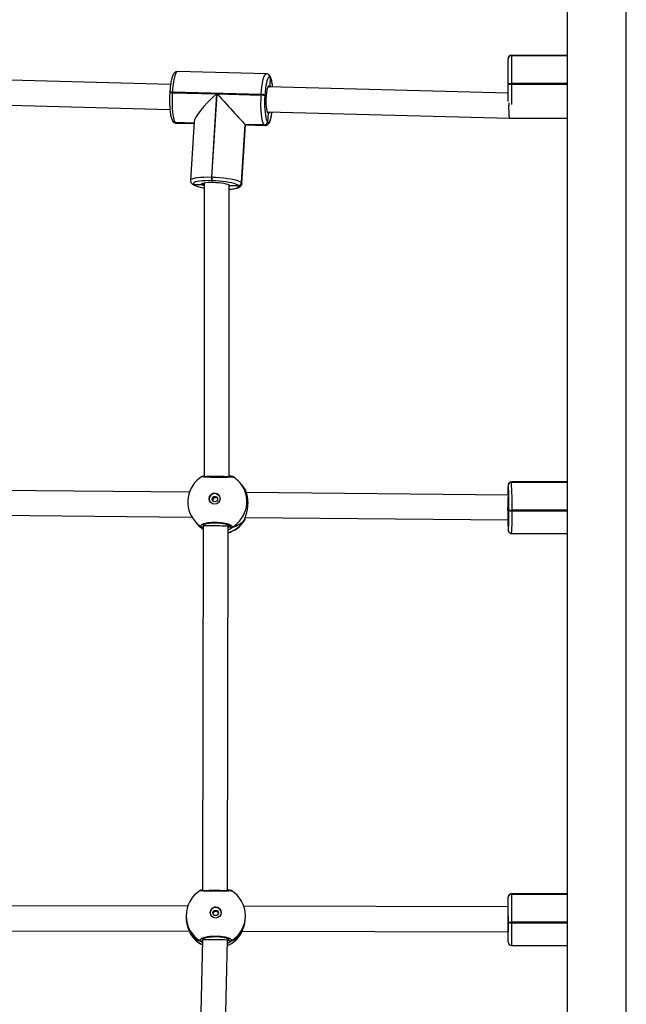
# Model space of a CAD drawing. Units: millimetres. Extents: x -4534 to 4839, y -3372 to 6142.
# Drawn here: x -72 to 317, y 3059 to 3690 of the extents above; entities that cross this region are included whole.
import ezdxf

# ---------------------------------------------------------------- set-up
doc = ezdxf.new("R2010")
doc.units = ezdxf.units.MM
doc.layers.add('Toestel 2D', color=7, linetype='Continuous', lineweight=20)

# ---------------------------------------------------------------- blocks, each defined once
blk = doc.blocks.new('wd1461')
at = {"color": 7, "linetype": 'Continuous', "lineweight": 25}
for p, q in [((-267.682, 165.622), (-267.682, 27.422)), ((-263.882, 27.422), (-263.882, 165.622)), ((-271.452, 151.84), (-271.452, 151.842)), ((-271.452, 151.838), (-271.452, 151.84)), ((-271.452, 150.259), (-271.452, 151.838)), ((-267.682, 152.051), (-271.252, 152.051)), ((-271.252, 152.041), (-271.252, 152.039)), ((-267.682, 152.039), (-271.252, 152.039)), ((-271.252, 152.039), (-271.252, 152.037)), ((-271.252, 152.037), (-271.252, 150.237)), ((-286.965, 150.863), (-292.663, 151.011)), ((-293.105, 150.185), (-312.265, 150.682)), ((-286.768, 150.766), (-286.775, 150.773)), ((-286.725, 150.632), (-286.751, 150.106)), ((-286.718, 150.625), (-286.725, 150.632)), ((-271.452, 150.219), (-271.452, 150.259)), ((-271.252, 150.237), (-271.252, 150.197)), ((-293.157, 149.666), (-293.16, 149.627)), ((-292.993, 149.692), (-292.995, 149.653)), ((-292.995, 149.653), (-290.166, 149.579)), ((-287.294, 149.544), (-292.993, 149.692)), ((-271.452, 149.623), (-286.848, 150.023)), ((-271.452, 149.096), (-271.452, 150.219)), ((-312.307, 149.083), (-293.151, 148.586)), ((-290.166, 149.579), (-290.49, 144.25)), ((-290.451, 144.249), (-290.126, 149.578)), ((-290.126, 149.578), (-287.297, 149.505)), ((-287.297, 149.505), (-287.294, 149.544)), ((-287.063, 149.501), (-287.065, 149.462)), ((-286.858, 148.339), (-286.895, 147.782)), ((-286.89, 148.423), (-271.363, 148.02)), ((-286.882, 148.408), (-286.882, 148.408)), ((-292.94, 147.803), (-292.936, 147.799)), ((-292.936, 147.799), (-292.933, 147.796)), ((-292.805, 147.743), (-292.802, 147.739)), ((-291.606, 147.708), (-292.802, 147.739)), ((-292.802, 147.739), (-292.798, 147.735)), ((-292.743, 147.706), (-291.608, 147.676)), ((-291.601, 147.797), (-291.829, 144.039)), ((-286.898, 147.786), (-286.895, 147.782)), ((-286.895, 147.782), (-286.891, 147.779)), ((-271.362, 148.02), (-267.682, 148.02)), ((-288.335, 147.627), (-288.562, 143.897)), ((-288.331, 147.623), (-288.558, 143.894)), ((-288.555, 143.89), (-288.328, 147.619)), ((-288.529, 143.832), (-288.3, 147.59)), ((-287.107, 147.595), (-288.335, 147.627)), ((-288.331, 147.623), (-288.335, 147.627)), ((-287.103, 147.591), (-288.331, 147.623)), ((-288.328, 147.619), (-288.331, 147.623)), ((-288.328, 147.619), (-287.1, 147.587)), ((-288.3, 147.59), (-287.044, 147.558)), ((-287.103, 147.591), (-287.107, 147.595)), ((-287.1, 147.587), (-287.103, 147.591)), ((-290.49, 144.25), (-290.451, 144.249)), ((-290.427, 144.015), (-290.467, 144.016)), ((-291.754, 143.84), (-291.75, 143.837)), ((-291.75, 143.837), (-291.747, 143.833)), ((-291.619, 143.78), (-291.616, 143.776)), ((-291.616, 143.776), (-291.612, 143.773)), ((-291.616, 143.776), (-291.095, 143.763)), ((-290.95, 143.693), (-290.996, 143.709)), ((-290.95, 143.881), (-290.953, 125.026)), ((-289.353, 125.01), (-289.35, 143.653)), ((-289.327, 143.717), (-288.766, 143.702)), ((-288.766, 143.702), (-288.77, 143.706)), ((-288.763, 143.699), (-288.766, 143.702)), ((-288.562, 143.897), (-288.558, 143.894)), ((-288.558, 143.894), (-288.555, 143.89)), ((-291.003, 125.064), (-291.004, 125.064)), ((-290.996, 125.062), (-290.953, 125.072)), ((-290.953, 125.026), (-290.954, 124.991)), ((-288.579, 124.561), (-288.674, 124.67)), ((-288.532, 124.507), (-288.579, 124.561)), ((-271.449, 124.489), (-271.45, 124.491)), ((-271.449, 124.489), (-271.449, 123.962)), ((-271.449, 124.487), (-271.449, 124.489)), ((-267.682, 124.712), (-271.255, 124.701)), ((-271.25, 124.691), (-271.249, 124.688)), ((-267.682, 124.699), (-271.249, 124.688)), ((-271.249, 124.688), (-271.249, 124.686)), ((-291.898, 124.051), (-313.845, 124.25)), ((-288.313, 124.194), (-288.321, 124.212)), ((-288.317, 124.204), (-288.321, 124.212)), ((-288.313, 124.194), (-288.316, 124.201)), ((-271.449, 123.865), (-288.248, 124.018)), ((-271.44, 123.865), (-271.449, 123.865)), ((-313.915, 122.651), (-291.738, 122.45)), ((-271.409, 122.869), (-271.409, 122.908)), ((-271.203, 122.887), (-271.203, 122.847)), ((-291.536, 122.171), (-291.441, 122.062)), ((-291.441, 122.062), (-291.394, 122.007)), ((-291.017, 121.877), (-291.05, 98.489)), ((-291.016, 121.932), (-291.017, 121.877)), ((-289.45, 98.485), (-289.417, 121.86)), ((-289.417, 121.86), (-289.415, 121.96)), ((-289.314, 121.899), (-289.315, 121.88)), ((-288.344, 122.312), (-288.344, 122.314)), ((-288.317, 122.418), (-271.456, 122.265)), ((-271.456, 122.265), (-271.435, 122.265)), ((-271.449, 122.173), (-271.449, 121.607)), ((-271.45, 121.609), (-271.449, 121.607)), ((-271.449, 121.607), (-271.449, 121.604)), ((-271.444, 121.56), (-271.443, 121.558)), ((-271.443, 121.558), (-271.443, 121.555)), ((-271.244, 121.396), (-267.682, 121.407)), ((-291.143, 98.526), (-291.143, 98.526)), ((-289.284, 98.522), (-289.273, 98.522)), ((-289.272, 98.522), (-289.273, 98.522)), ((-289.272, 98.522), (-289.27, 98.522)), ((-289.222, 98.503), (-289.221, 98.502)), ((-271.452, 98.083), (-271.452, 98.085)), ((-271.452, 98.081), (-271.452, 98.083)), ((-271.452, 96.502), (-271.452, 98.081)), ((-267.682, 98.294), (-271.252, 98.294)), ((-271.252, 98.284), (-271.252, 98.282)), ((-267.682, 98.282), (-271.252, 98.282)), ((-271.252, 98.282), (-271.252, 98.28)), ((-271.252, 98.28), (-271.252, 96.481)), ((-292.009, 97.505), (-314.253, 97.554)), ((-271.452, 97.46), (-288.411, 97.497)), ((-292.111, 96.884), (-292.111, 96.799)), ((-288.311, 96.811), (-288.311, 96.895)), ((-314.36, 95.954), (-291.907, 95.905)), ((-271.452, 96.463), (-271.452, 96.502)), ((-271.452, 95.19), (-271.452, 96.463)), ((-271.252, 96.481), (-271.252, 96.441)), ((-291.843, 95.759), (-291.835, 95.749)), ((-291.059, 95.349), (-291.627, 71.06)), ((-291.059, 95.4), (-291.059, 95.349)), ((-290.027, 71.027), (-289.459, 95.328)), ((-289.459, 95.328), (-289.459, 95.449)), ((-289.388, 95.355), (-289.388, 95.414)), ((-288.598, 95.727), (-288.582, 95.752)), ((-288.518, 95.897), (-271.453, 95.86)), ((-271.453, 95.86), (-271.452, 95.86)), ((-271.252, 94.99), (-267.682, 94.99))]:
    blk.add_line(p, q, dxfattribs=at)
at = {"color": 8, "linetype": 'Continuous', "lineweight": 25}
for p, q in [((-271.252, 152.051), (-271.252, 152.041)), ((-267.682, 152.041), (-271.252, 152.041)), ((-271.252, 152.037), (-267.682, 152.037)), ((-267.682, 150.237), (-271.252, 150.237)), ((-271.252, 150.197), (-267.682, 150.197)), ((-271.252, 150.197), (-271.252, 148.899)), ((-286.858, 148.339), (-286.883, 148.38)), ((-291.606, 147.712), (-292.805, 147.743)), ((-292.798, 147.735), (-291.606, 147.704)), ((-290.991, 143.858), (-290.95, 143.831)), ((-289.368, 143.749), (-289.327, 143.717)), ((-271.447, 124.48), (-271.449, 124.487)), ((-271.255, 124.701), (-271.25, 124.691)), ((-267.682, 124.702), (-271.25, 124.691)), ((-271.249, 124.686), (-267.682, 124.697)), ((-288.321, 124.212), (-288.324, 124.21)), ((-267.682, 122.898), (-271.203, 122.887)), ((-271.203, 122.847), (-267.682, 122.858)), ((-288.359, 122.273), (-288.355, 122.287)), ((-271.445, 122.167), (-271.449, 122.173)), ((-271.252, 98.294), (-271.252, 98.284)), ((-267.682, 98.284), (-271.252, 98.284)), ((-271.252, 98.28), (-267.682, 98.28)), ((-267.682, 96.481), (-271.252, 96.481)), ((-271.252, 96.441), (-267.682, 96.441)), ((-271.252, 96.441), (-271.252, 94.99)), ((-291.835, 95.749), (-291.828, 95.74)), ((-291.054, 95.413), (-291.041, 95.359)), ((-289.46, 95.293), (-289.388, 95.355)), ((-289.388, 95.355), (-289.365, 95.407))]:
    blk.add_line(p, q, dxfattribs=at)
at = {"color": 8, "linetype": 'Continuous', "lineweight": 25, "flags": 128}
for points in [[(-292.663, 151.011), (-292.702, 150.999), (-292.749, 150.948), (-292.796, 150.858), (-292.84, 150.732), (-292.881, 150.573), (-292.917, 150.384), (-292.949, 150.171), (-292.974, 149.938), (-292.993, 149.692)], [(-287.294, 149.544), (-287.276, 149.79), (-287.25, 150.023), (-287.219, 150.236), (-287.182, 150.425), (-287.141, 150.584), (-287.097, 150.71), (-287.051, 150.8), (-287.003, 150.851), (-286.964, 150.863)], [(-292.995, 149.653), (-293.033, 149.653), (-293.068, 149.652), (-293.099, 149.649), (-293.124, 149.645), (-293.143, 149.64), (-293.155, 149.634), (-293.16, 149.627), (-293.16, 149.627)], [(-292.993, 149.692), (-293.031, 149.692), (-293.065, 149.691), (-293.096, 149.688), (-293.122, 149.684), (-293.141, 149.679), (-293.153, 149.673), (-293.157, 149.666), (-293.157, 149.666)], [(-286.84, 150.064), (-286.82, 150.097), (-286.785, 150.121), (-286.751, 150.106)], [(-286.751, 150.106), (-286.719, 150.052), (-286.707, 150.019)], [(-286.891, 147.779), (-286.851, 147.753), (-286.809, 147.763), (-286.767, 147.808), (-286.727, 147.887), (-286.688, 147.997), (-286.652, 148.137), (-286.62, 148.303), (-286.602, 148.416)], [(-286.748, 148.42), (-286.754, 148.406), (-286.788, 148.344), (-286.823, 148.322), (-286.858, 148.339)], [(-292.798, 147.735), (-292.752, 147.706), (-292.743, 147.706)], [(-287.045, 147.558), (-287.053, 147.559), (-287.1, 147.587)], [(-291.829, 144.039), (-291.814, 144.075), (-291.76, 144.118), (-291.667, 144.156), (-291.538, 144.189), (-291.376, 144.215), (-291.186, 144.235), (-290.971, 144.248), (-290.737, 144.253), (-290.49, 144.25)], [(-291.095, 143.763), (-291.113, 143.796), (-291.095, 143.828), (-291.058, 143.85)], [(-290.996, 143.709), (-291.04, 143.727), (-291.095, 143.763)], [(-289.327, 143.717), (-289.317, 143.683), (-289.346, 143.651), (-289.35, 143.648)], [(-289.35, 143.473), (-289.305, 143.476), (-289.138, 143.494), (-288.996, 143.517), (-288.883, 143.546), (-288.802, 143.579), (-288.754, 143.616), (-288.741, 143.657), (-288.763, 143.699)], [(-288.555, 143.89), (-288.529, 143.842), (-288.529, 143.832)], [(-288.321, 124.212), (-288.465, 124.427), (-288.532, 124.507)], [(-271.45, 124.491), (-271.456, 124.498), (-271.462, 124.476)], [(-288.359, 122.273), (-288.348, 122.295), (-288.344, 122.312)], [(-271.457, 121.659), (-271.456, 121.651), (-271.45, 121.609)], [(-271.45, 121.609), (-271.446, 121.57), (-271.444, 121.562)], [(-271.449, 121.604), (-271.443, 121.597), (-271.44, 121.605)], [(-271.449, 121.604), (-271.445, 121.566), (-271.443, 121.555)]]:
    blk.add_lwpolyline(points, dxfattribs=at)
at = {"color": 7, "linetype": 'Continuous', "lineweight": 25, "flags": 128}
for points in [[(-286.725, 150.632), (-286.766, 150.658), (-286.807, 150.648), (-286.849, 150.603), (-286.89, 150.524), (-286.928, 150.414), (-286.964, 150.274), (-286.996, 150.108), (-287.024, 149.921), (-287.046, 149.717), (-287.063, 149.501)], [(-292.995, 149.653), (-293.007, 149.398), (-293.011, 149.143), (-293.008, 148.893), (-292.998, 148.653), (-292.98, 148.431), (-292.956, 148.231), (-292.925, 148.058), (-292.889, 147.917), (-292.849, 147.811), (-292.805, 147.743)], [(-286.883, 148.38), (-286.889, 148.394), (-286.917, 148.485), (-286.94, 148.608), (-286.957, 148.758), (-286.968, 148.928), (-286.971, 149.11), (-286.967, 149.298), (-286.956, 149.482), (-286.938, 149.655), (-286.914, 149.809), (-286.886, 149.937), (-286.854, 150.035), (-286.84, 150.064)], [(-287.107, 147.595), (-287.15, 147.663), (-287.191, 147.769), (-287.226, 147.91), (-287.257, 148.083), (-287.281, 148.283), (-287.299, 148.505), (-287.31, 148.745), (-287.313, 148.995), (-287.308, 149.251), (-287.297, 149.505)], [(-287.065, 149.462), (-287.075, 149.239), (-287.079, 149.015), (-287.076, 148.795), (-287.067, 148.585), (-287.051, 148.39), (-287.03, 148.214), (-287.003, 148.063), (-286.972, 147.939), (-286.937, 147.846), (-286.898, 147.786)], [(-290.467, 144.016), (-290.683, 144.018), (-290.888, 144.014), (-291.077, 144.003), (-291.244, 143.985), (-291.386, 143.962), (-291.499, 143.933), (-291.581, 143.9), (-291.628, 143.862), (-291.641, 143.822), (-291.619, 143.78)], [(-291.058, 143.85), (-291.043, 143.856), (-290.958, 143.88), (-290.843, 143.898), (-290.704, 143.91), (-290.545, 143.916), (-290.373, 143.915), (-290.195, 143.907), (-290.018, 143.893), (-289.848, 143.872), (-289.693, 143.847), (-289.559, 143.818), (-289.45, 143.785), (-289.372, 143.751), (-289.368, 143.749)], [(-290.451, 144.249), (-290.197, 144.239), (-289.942, 144.221), (-289.692, 144.196), (-289.454, 144.165), (-289.234, 144.129), (-289.036, 144.088), (-288.867, 144.043), (-288.729, 143.995), (-288.626, 143.946), (-288.562, 143.897)], [(-288.77, 143.706), (-288.827, 143.749), (-288.917, 143.792), (-289.038, 143.834), (-289.187, 143.873), (-289.36, 143.909), (-289.553, 143.941), (-289.762, 143.968), (-289.981, 143.99), (-290.204, 144.006), (-290.427, 144.015)], [(-271.463, 123.866), (-271.459, 123.918), (-271.455, 123.959)], [(-291.394, 122.007), (-291.202, 121.817), (-291.017, 121.677)], [(-271.453, 122.204), (-271.455, 122.217), (-271.458, 122.266)], [(-271.449, 121.607), (-271.446, 121.568), (-271.443, 121.558)], [(-271.443, 121.558), (-271.446, 121.568), (-271.449, 121.607)]]:
    blk.add_lwpolyline(points, dxfattribs=at)
at = {"color": 7, "linetype": 'Continuous', "lineweight": 25}
for centre, radius in [((-290.286, 123.625), 0.349), ((-290.263, 123.603), 0.174), ((-290.212, 97.093), 0.349), ((-290.212, 97.074), 0.175)]:
    blk.add_circle(centre, radius, dxfattribs=at)
for centre, radius, start, end in [((-271.252, 151.851), 0.2, 90, 180), ((-271.253, 151.842), 0.199, 89.82363, 179.83382), ((-271.253, 151.839), 0.199, 89.82018, 179.83383), ((-271.253, 151.837), 0.199, 89.82018, 179.83727), ((-286.914, 150.645), 0.189, 356.18623, 42.74751), ((-286.913, 150.645), 0.188, 356.01961, 42.93942), ((-271.302, 150.708), 0.474, 251.46332, 275.99126), ((-271.302, 150.668), 0.474, 251.46332, 275.99126), ((-287.27, 149.003), 0.503, 65.89352, 93.02096), ((-287.268, 149.042), 0.503, 65.90778, 93.01094), ((-292.797, 147.929), 0.19, 223.04567, 268.74364), ((-287.102, 147.8), 0.205, 268.84591, 356.19753), ((-287.099, 147.796), 0.205, 268.85287, 356.19414), ((-287.095, 147.792), 0.205, 268.85287, 356.19414), ((-290, 144.18), 0.494, 171.90821, 199.45756), ((-289.961, 144.179), 0.495, 171.91026, 199.45551), ((-291.612, 143.966), 0.19, 223.04567, 268.74364), ((-288.766, 143.911), 0.205, 268.85005, 356.21001), ((-288.762, 143.907), 0.205, 268.8636, 356.19646), ((-288.759, 143.903), 0.205, 268.86198, 356.19808), ((-290.105, 123.421), 1.9, 121.33522, 221.12869), ((-290.996, 124.973), 0.0908, 61.99434, 94.05581), ((-290.105, 123.421), 1.9, 41.12869, 58.15361), ((-289.963, 123.257), 1.9, 30.16074, 41.12869), ((-264.687, 123.904), 6.799, 175.1752, 180.31932), ((-271.25, 124.491), 0.2, 90.03888, 179.8089), ((-271.249, 124.488), 0.2, 90.05085, 179.81059), ((-271.249, 124.486), 0.2, 90.05566, 179.79212), ((-290.522, 123.225), 19.116, 359.05221, 3.76421), ((-291.976, 123.258), 20.776, 358.97796, 3.94297), ((-290.28, 123.62), 0.35, 41.54064, 220.71445), ((-285.322, 123.029), 13.904, 356.44603, 3.84919), ((-285.478, 122.586), 14.072, 356.00084, 1.15123), ((-271.253, 123.406), 0.521, 252.62951, 275.50799), ((-271.253, 123.366), 0.521, 252.62951, 275.50799), ((-289.963, 123.257), 1.9, 286.67574, 326.95862), ((-289.213, 121.882), 0.102, 180.81771, 297.19863), ((-261.397, 122.366), 10.085, 180.56835, 184.02024), ((-290.211, 96.89), 1.9, 121.55344, 180.17105), ((-290.211, 96.89), 1.9, 0.17105, 58.44364), ((-271.253, 98.085), 0.199, 89.82359, 179.83385), ((-271.253, 98.083), 0.199, 89.82288, 179.83285), ((-271.253, 98.08), 0.199, 89.82191, 179.83382), ((-271.252, 98.094), 0.2, 90, 142.95716), ((-290.213, 97.091), 0.349, 89.69902, 180.00227), ((-290.211, 97.091), 0.349, 0.33447, 90.059), ((-271.302, 96.952), 0.474, 251.47038, 275.9842), ((-271.302, 96.912), 0.474, 251.47038, 275.9842), ((-290.211, 96.725), 1.9, 211.33996, 243.23104), ((-290.211, 96.725), 1.9, 293.03542, 328.24493), ((-289.286, 95.358), 0.102, 181.66738, 296.91872), ((-271.252, 95.19), 0.2, 180, 270)]:
    blk.add_arc(centre, radius, start, end, dxfattribs=at)
at = {"color": 8, "linetype": 'Continuous', "lineweight": 25}
for centre, radius, start, end in [((-286.907, 150.637), 0.19, 356.24583, 43.27962), ((-288.019, 149.972), 1.456, 1.70716, 26.64471), ((-292.801, 147.933), 0.19, 223.02836, 268.74228), ((-292.794, 147.925), 0.19, 223.04567, 268.74364), ((-291.615, 143.97), 0.19, 223.02368, 268.75895), ((-291.608, 143.962), 0.19, 223.03678, 268.7543), ((-290.8, 145.139), 1.59, 239.29008, 264.61417), ((-289.155, 124.949), 0.0988, 75.60555, 121.07574), ((-290.11, 123.434), 1.894, 299.8653, 40.74252), ((-282.787, 122.447), 11.591, 354.7989, 1.97822), ((-290.134, 123.396), 1.862, 221.13305, 238.45864), ((-289.992, 123.232), 1.861, 221.12911, 236.57714), ((-289.988, 123.286), 1.918, 287.29748, 328.11597), ((-291.062, 121.889), 0.0925, 240.32462, 299.2702), ((-291.133, 98.431), 0.0958, 50.88621, 97.13074), ((-289.283, 98.427), 0.0959, 83.7334, 127.51616), ((-290.225, 96.891), 1.886, 180.22634, 239.21927), ((-290.197, 96.891), 1.886, 300.52238, 0.11369), ((-290.217, 96.734), 1.896, 210.95188, 243.3968), ((-290.205, 96.734), 1.897, 292.88743, 328.79374), ((-291.143, 95.36), 0.101, 242.28455, 326.123)]:
    blk.add_arc(centre, radius, start, end, dxfattribs=at)
at = {"color": 7, "linetype": 'Continuous', "lineweight": 25}
for centre, major_axis, ratio, start_param, end_param in [((-289.878, 149.269), (1.699, 1.558), 0.183403, 1.571854, 2.953926), ((-289.839, 149.268), (-1.531, 1.67), 0.001095, 1.383129, 2.953926), ((-271.352, 148.82), (0.01, 0.8), 0.093029, 1.349335, 1.709338), ((-271.352, 148.82), (0.01, 0.8), 0.093029, 1.709338, 3.140386), ((-289.832, 149.261), (-1.531, 1.67), 0.001095, 2.953926, 3.142651), ((-290.153, 125.018), (0.8, -0.008), 0.049291, 0.252166, 2.919936), ((-290.318, 123.664), (2.151, -1.112), 0.745612, 0.890985, 1.083957), ((-290.318, 123.664), (2.151, -1.112), 0.745612, 0.890985, 1.083957), ((-271.452, 123.065), (0.004, 0.8), 0.048433, 0.00022, 1.664183), ((-271.452, 123.065), (0.004, 0.8), 0.048433, 1.664183, 3.141812), ((-290.318, 123.664), (0.741, 1.876), 0.681444, 2.803012, 3.10248), ((-290.318, 123.664), (0.741, 1.876), 0.681444, 2.803012, 3.10248), ((-290.217, 121.869), (0.8, -0.009), 0.018803, 1.67618, 3.141769), ((-290.217, 121.869), (0.8, -0.009), 0.018803, 0.000176, 1.67618), ((-290.318, 123.664), (2.151, -1.112), 0.745612, 5.603374, 6.095814), ((-290.318, 123.664), (2.151, -1.112), 0.745612, 5.603374, 6.095814), ((-290.25, 98.487), (0.8, -0.002), 0.019939, 0.33778, 2.640092), ((-290.212, 97.134), (1.438, 1.593), 0.777648, 2.967442, 3.459883), ((-290.212, 97.134), (1.438, 1.593), 0.777648, 2.967442, 3.459883), ((-290.259, 95.338), (0.8, -0.01), 0.022028, 1.454173, 3.141367), ((-290.259, 95.338), (0.8, -0.01), 0.022028, 6.282959, 7.737359), ((-290.212, 97.134), (-1.441, 1.594), 0.777953, 2.818164, 3.310604), ((-290.212, 97.134), (-1.441, 1.594), 0.777953, 2.818164, 3.310604)]:
    blk.add_ellipse(centre, major_axis=major_axis, ratio=ratio, start_param=start_param, end_param=end_param, dxfattribs=at)
at = {"color": 8, "linetype": 'Continuous', "lineweight": 25}
for start_param, end_param in [(1.316476, 2.887272), (2.887272, 3.141592)]:
    blk.add_ellipse((-271.452, 96.66), major_axis=(0.001, 0.8), ratio=0.000286, start_param=start_param, end_param=end_param, dxfattribs=at)
at = {"color": 7, "linetype": 'Continuous', "lineweight": 25}
for points, knots in [([(-292.663, 151.008), (-292.673, 151.009), (-292.711, 151.014), (-292.776, 150.991), (-292.841, 150.95), (-292.893, 150.894), (-292.941, 150.82), (-292.985, 150.721), (-293.027, 150.588), (-293.065, 150.431), (-293.097, 150.251), (-293.124, 150.058), (-293.144, 149.862), (-293.153, 149.728), (-293.157, 149.666)], [0, 0, 0, 0, 0.019856, 0.078758, 0.135885, 0.198209, 0.27484, 0.378943, 0.484957, 0.596319, 0.702846, 0.807122, 0.910263, 1, 1, 1, 1]), ([(-286.775, 150.773), (-286.793, 150.791), (-286.829, 150.825), (-286.898, 150.858), (-286.945, 150.86), (-286.962, 150.86)], [0, 0, 0, 0, 0.399938, 0.770274, 1, 1, 1, 1]), ([(-286.56, 150.015), (-286.562, 150.041), (-286.57, 150.131), (-286.589, 150.267), (-286.618, 150.423), (-286.654, 150.56), (-286.697, 150.667), (-286.739, 150.733), (-286.765, 150.762), (-286.768, 150.766)], [0, 0, 0, 0, 0.072393, 0.253488, 0.437264, 0.626245, 0.826635, 0.979676, 1, 1, 1, 1]), ([(-293.16, 149.627), (-293.162, 149.589), (-293.168, 149.48), (-293.173, 149.324), (-293.173, 149.207), (-293.173, 149.163)], [0, 0, 0, 0, 0.2455308, 0.7131001, 1, 1, 1, 1]), ([(-286.851, 150.018), (-286.847, 150.024), (-286.841, 150.036), (-286.841, 150.035), (-286.841, 150.035)], [0, 0, 0, 0, 0.506514, 1, 1, 1, 1]), ([(-286.806, 150.022), (-286.801, 150.024), (-286.786, 150.031), (-286.767, 150.053), (-286.754, 150.08), (-286.752, 150.098), (-286.751, 150.106)], [0, 0, 0, 0, 0.153324, 0.470902, 0.788998, 1, 1, 1, 1]), ([(-286.751, 150.106), (-286.752, 150.095), (-286.756, 150.072), (-286.774, 150.044), (-286.792, 150.026), (-286.803, 150.022), (-286.804, 150.022)], [0, 0, 0, 0, 0.3231487, 0.6468017, 0.9703658, 1, 1, 1, 1]), ([(-293.173, 149.163), (-293.174, 149.135), (-293.174, 149.035), (-293.17, 148.866), (-293.159, 148.664), (-293.142, 148.474), (-293.119, 148.301), (-293.09, 148.146), (-293.053, 148.009), (-293.01, 147.902), (-292.969, 147.835), (-292.943, 147.807), (-292.94, 147.803)], [0, 0, 0, 0, 0.044925, 0.161218, 0.277799, 0.394936, 0.513055, 0.632935, 0.756201, 0.886915, 0.98674, 1, 1, 1, 1]), ([(-287.047, 147.561), (-287.036, 147.56), (-286.997, 147.555), (-286.932, 147.578), (-286.866, 147.619), (-286.814, 147.675), (-286.767, 147.749), (-286.723, 147.848), (-286.68, 147.98), (-286.643, 148.139), (-286.616, 148.286), (-286.603, 148.384), (-286.598, 148.416)], [0, 0, 0, 0, 0.028237, 0.106227, 0.181863, 0.264383, 0.365846, 0.503681, 0.644057, 0.791495, 0.932541, 1, 1, 1, 1]), ([(-286.883, 148.41), (-286.883, 148.41), (-286.882, 148.409), (-286.888, 148.42), (-286.891, 148.426)], [0, 0, 0, 0, 0.3981071, 1, 1, 1, 1]), ([(-286.884, 148.409), (-286.879, 148.403), (-286.866, 148.389), (-286.858, 148.364), (-286.858, 148.346), (-286.858, 148.339)], [0, 0, 0, 0, 0.304469, 0.723652, 1, 1, 1, 1]), ([(-286.858, 148.339), (-286.858, 148.349), (-286.859, 148.371), (-286.869, 148.396), (-286.88, 148.405), (-286.883, 148.408)], [0, 0, 0, 0, 0.426542, 0.853354, 1, 1, 1, 1]), ([(-292.933, 147.796), (-292.914, 147.778), (-292.878, 147.744), (-292.809, 147.71), (-292.762, 147.709), (-292.743, 147.709)], [0, 0, 0, 0, 0.396254, 0.763048, 1, 1, 1, 1]), ([(-291.825, 144.039), (-291.827, 144.021), (-291.831, 143.974), (-291.802, 143.9), (-291.771, 143.861), (-291.754, 143.84)], [0, 0, 0, 0, 0.232512, 0.591161, 1, 1, 1, 1]), ([(-291.747, 143.833), (-291.731, 143.817), (-291.691, 143.779), (-291.611, 143.732), (-291.501, 143.685), (-291.359, 143.639), (-291.197, 143.599), (-291.057, 143.57), (-290.97, 143.556), (-290.95, 143.553)], [0, 0, 0, 0, 0.096795, 0.236815, 0.424229, 0.594557, 0.773534, 0.946634, 1, 1, 1, 1]), ([(-291.095, 143.763), (-291.087, 143.763), (-291.069, 143.764), (-291.041, 143.775), (-291.014, 143.797), (-290.996, 143.826), (-290.992, 143.848), (-290.991, 143.858)], [0, 0, 0, 0, 0.143281, 0.358225, 0.572861, 0.787526, 1, 1, 1, 1]), ([(-290.991, 143.858), (-290.992, 143.849), (-290.995, 143.829), (-291.011, 143.8), (-291.036, 143.778), (-291.066, 143.764), (-291.086, 143.763), (-291.095, 143.763)], [0, 0, 0, 0, 0.1828, 0.397503, 0.612008, 0.826724, 1, 1, 1, 1]), ([(-291.023, 143.851), (-291.024, 143.851), (-291.027, 143.847), (-291.018, 143.852), (-291.011, 143.857)], [0, 0, 0, 0, 0.133946, 1, 1, 1, 1]), ([(-289.413, 143.761), (-289.411, 143.76), (-289.398, 143.753), (-289.398, 143.752), (-289.398, 143.751)], [0, 0, 0, 0, 0.205401, 1, 1, 1, 1]), ([(-289.327, 143.717), (-289.334, 143.718), (-289.352, 143.719), (-289.379, 143.732), (-289.397, 143.747), (-289.402, 143.756), (-289.402, 143.757)], [0, 0, 0, 0, 0.247942, 0.620521, 0.992568, 1, 1, 1, 1]), ([(-289.399, 143.754), (-289.393, 143.748), (-289.381, 143.733), (-289.355, 143.72), (-289.336, 143.718), (-289.327, 143.717)], [0, 0, 0, 0, 0.29706, 0.6862813, 1, 1, 1, 1]), ([(-289.35, 143.469), (-289.304, 143.472), (-289.195, 143.479), (-289.046, 143.498), (-288.9, 143.525), (-288.777, 143.56), (-288.685, 143.601), (-288.613, 143.653), (-288.564, 143.714), (-288.532, 143.779), (-288.533, 143.82), (-288.533, 143.832)], [0, 0, 0, 0, 0.1085253, 0.2549525, 0.404393, 0.5599707, 0.705943, 0.79904, 0.8834811, 0.9639461, 1, 1, 1, 1]), ([(-291.002, 125.064), (-291.019, 125.062), (-291.045, 125.059), (-291.067, 125.056), (-291.087, 125.046), (-291.093, 125.043)], [0, 0, 0, 0, 0.563033, 0.865963, 1, 1, 1, 1]), ([(-289.181, 125.035), (-289.181, 125.035), (-289.179, 125.036), (-289.191, 125.033), (-289.221, 125.03), (-289.283, 125.025), (-289.375, 125.02), (-289.496, 125.015), (-289.638, 125.011), (-289.795, 125.008), (-289.962, 125.007), (-290.134, 125.007), (-290.304, 125.009), (-290.468, 125.012), (-290.619, 125.017), (-290.753, 125.023), (-290.864, 125.029), (-290.946, 125.036), (-290.991, 125.041), (-291.011, 125.045), (-291.009, 125.044), (-291.009, 125.044)], [0, 0, 0, 0, 0.001882, 0.032841, 0.077245, 0.133631, 0.195892, 0.259286, 0.323384, 0.387296, 0.451091, 0.51487, 0.578421, 0.642176, 0.705834, 0.769796, 0.833523, 0.897158, 0.952193, 0.990802, 1, 1, 1, 1]), ([(-290.953, 125.054), (-290.96, 125.057), (-290.973, 125.064), (-290.987, 125.063), (-290.993, 125.063)], [0, 0, 0, 0, 0.54256, 1, 1, 1, 1]), ([(-289.353, 125.125), (-289.311, 125.111), (-289.231, 125.086), (-289.165, 125.057), (-289.143, 125.048), (-289.135, 125.045)], [0, 0, 0, 0, 0.418895, 0.801937, 1, 1, 1, 1]), ([(-289.209, 125.031), (-289.208, 125.032), (-289.199, 125.041), (-289.175, 125.047), (-289.151, 125.05), (-289.139, 125.046), (-289.138, 125.045)], [0, 0, 0, 0, 0.061635, 0.50389, 0.946523, 1, 1, 1, 1]), ([(-289.103, 125.034), (-289.104, 125.035), (-289.112, 125.039), (-289.122, 125.042), (-289.128, 125.043), (-289.131, 125.044)], [0, 0, 0, 0, 0.102993, 0.612792, 1, 1, 1, 1]), ([(-271.255, 124.698), (-271.273, 124.697), (-271.313, 124.697), (-271.366, 124.67), (-271.407, 124.634), (-271.432, 124.598), (-271.445, 124.567), (-271.453, 124.541), (-271.457, 124.523), (-271.458, 124.511), (-271.459, 124.507)], [0, 0, 0, 0, 0.125668, 0.276055, 0.401904, 0.512675, 0.612093, 0.720997, 0.889317, 1, 1, 1, 1]), ([(-288.355, 122.287), (-288.343, 122.33), (-288.319, 122.422), (-288.235, 122.672), (-288.163, 122.986), (-288.133, 123.326), (-288.151, 123.633), (-288.202, 123.894), (-288.26, 124.065), (-288.3, 124.162), (-288.316, 124.199), (-288.32, 124.21), (-288.321, 124.212)], [0, 0, 0, 0, 0.112215, 0.236853, 0.372233, 0.500144, 0.61486, 0.728444, 0.851307, 0.917254, 0.983121, 1, 1, 1, 1]), ([(-271.449, 123.962), (-271.45, 123.954), (-271.45, 123.946), (-271.446, 123.939), (-271.446, 123.938)], [0, 0, 0, 0, 0.914891, 1, 1, 1, 1]), ([(-271.443, 123.93), (-271.444, 123.932), (-271.449, 123.942), (-271.449, 123.953), (-271.449, 123.962)], [0, 0, 0, 0, 0.182657, 1, 1, 1, 1]), ([(-290.362, 123.462), (-290.365, 123.466), (-290.377, 123.487), (-290.382, 123.533), (-290.374, 123.591), (-290.346, 123.643), (-290.303, 123.684), (-290.253, 123.708), (-290.219, 123.71), (-290.204, 123.711)], [0, 0, 0, 0, 0.045888, 0.212696, 0.37631, 0.539458, 0.70564, 0.873562, 1, 1, 1, 1]), ([(-290.204, 123.711), (-290.184, 123.709), (-290.15, 123.706), (-290.121, 123.687), (-290.108, 123.679)], [0, 0, 0, 0, 0.567714, 1, 1, 1, 1]), ([(-291.108, 121.809), (-291.134, 121.837), (-291.185, 121.895), (-291.115, 121.98), (-290.943, 122.052), (-290.679, 122.102), (-290.359, 122.124), (-290.018, 122.115), (-289.695, 122.077), (-289.422, 122.015), (-289.231, 121.936), (-289.147, 121.857), (-289.161, 121.81), (-289.166, 121.791)], [0, 0, 0, 0, 0.094785, 0.189569, 0.284314, 0.378377, 0.471355, 0.563386, 0.65512, 0.747393, 0.840701, 0.93501, 1, 1, 1, 1]), ([(-291.009, 121.955), (-291.007, 121.957), (-291.004, 121.962), (-290.966, 121.986), (-290.9, 122.013), (-290.807, 122.039), (-290.687, 122.062), (-290.545, 122.078), (-290.389, 122.088), (-290.223, 122.089), (-290.055, 122.083), (-289.891, 122.068), (-289.737, 122.047), (-289.598, 122.019), (-289.48, 121.986), (-289.391, 121.953), (-289.333, 121.923), (-289.305, 121.899), (-289.305, 121.898), (-289.305, 121.897)], [0, 0, 0, 0, 0.049595, 0.102517, 0.157994, 0.217713, 0.280056, 0.343722, 0.407928, 0.472596, 0.536988, 0.601623, 0.665989, 0.730188, 0.794364, 0.857177, 0.911913, 0.963565, 1, 1, 1, 1]), ([(-289.166, 121.791), (-289.177, 121.787), (-289.197, 121.777), (-289.232, 121.778), (-289.264, 121.789), (-289.291, 121.81), (-289.309, 121.839), (-289.314, 121.864), (-289.315, 121.877), (-289.315, 121.88)], [0, 0, 0, 0, 0.161668, 0.323317, 0.483703, 0.642428, 0.800721, 0.960284, 1, 1, 1, 1]), ([(-289.315, 121.88), (-289.314, 121.869), (-289.312, 121.846), (-289.295, 121.816), (-289.27, 121.793), (-289.239, 121.779), (-289.205, 121.777), (-289.181, 121.783), (-289.169, 121.79), (-289.166, 121.791)], [0, 0, 0, 0, 0.161722, 0.323588, 0.483769, 0.642165, 0.800733, 0.960469, 1, 1, 1, 1]), ([(-288.37, 122.222), (-288.368, 122.226), (-288.359, 122.241), (-288.354, 122.262), (-288.349, 122.28), (-288.346, 122.3), (-288.346, 122.305)], [0, 0, 0, 0, 0.122079, 0.390105, 0.84953, 1, 1, 1, 1]), ([(-288.359, 122.273), (-288.353, 122.284), (-288.345, 122.297), (-288.345, 122.311), (-288.345, 122.314)], [0, 0, 0, 0, 0.815833, 1, 1, 1, 1]), ([(-288.344, 122.313), (-288.347, 122.303), (-288.35, 122.288), (-288.357, 122.276), (-288.359, 122.273)], [0, 0, 0, 0, 0.752342, 1, 1, 1, 1]), ([(-288.344, 122.313), (-288.344, 122.313), (-288.344, 122.313), (-288.344, 122.315), (-288.344, 122.315)], [0, 0, 0, 0, 0.865046, 1, 1, 1, 1]), ([(-271.438, 122.216), (-271.441, 122.211), (-271.448, 122.197), (-271.449, 122.183), (-271.449, 122.173)], [0, 0, 0, 0, 0.389103, 1, 1, 1, 1]), ([(-271.449, 122.173), (-271.449, 122.181), (-271.448, 122.196), (-271.442, 122.209), (-271.438, 122.216)], [0, 0, 0, 0, 0.501252, 1, 1, 1, 1]), ([(-291.017, 121.806), (-291.024, 121.803), (-291.041, 121.795), (-291.07, 121.794), (-291.094, 121.801), (-291.106, 121.807), (-291.108, 121.809)], [0, 0, 0, 0, 0.236697, 0.574493, 0.915414, 1, 1, 1, 1]), ([(-291.089, 121.801), (-291.085, 121.8), (-291.071, 121.794), (-291.045, 121.794), (-291.026, 121.802), (-291.017, 121.806)], [0, 0, 0, 0, 0.163981, 0.606693, 1, 1, 1, 1]), ([(-271.456, 121.642), (-271.456, 121.636), (-271.453, 121.608), (-271.451, 121.589), (-271.445, 121.564), (-271.444, 121.56)], [0, 0, 0, 0, 0.165562, 0.878011, 1, 1, 1, 1]), ([(-271.443, 121.555), (-271.44, 121.547), (-271.436, 121.532), (-271.42, 121.495), (-271.387, 121.451), (-271.334, 121.414), (-271.281, 121.394), (-271.251, 121.398), (-271.244, 121.399)], [0, 0, 0, 0, 0.176428, 0.333681, 0.509251, 0.715365, 0.93923, 1, 1, 1, 1]), ([(-291.144, 98.526), (-291.151, 98.525), (-291.165, 98.523), (-291.18, 98.52), (-291.198, 98.512), (-291.204, 98.509)], [0, 0, 0, 0, 0.402946, 0.784341, 1, 1, 1, 1]), ([(-289.293, 98.507), (-289.293, 98.507), (-289.294, 98.507), (-289.315, 98.504), (-289.359, 98.499), (-289.437, 98.494), (-289.545, 98.489), (-289.677, 98.484), (-289.827, 98.48), (-289.99, 98.478), (-290.16, 98.477), (-290.332, 98.478), (-290.5, 98.48), (-290.658, 98.484), (-290.801, 98.489), (-290.924, 98.494), (-291.023, 98.5), (-291.087, 98.506), (-291.119, 98.511), (-291.122, 98.511), (-291.122, 98.511)], [0, 0, 0, 0, 0.01644, 0.053699, 0.105172, 0.165278, 0.227822, 0.291548, 0.355232, 0.418824, 0.482466, 0.545866, 0.609514, 0.67309, 0.736987, 0.800654, 0.864459, 0.927747, 0.976604, 1, 1, 1, 1]), ([(-291.121, 98.53), (-291.106, 98.535), (-291.09, 98.54), (-291.051, 98.551), (-291.05, 98.552)], [0, 0, 0, 0, 0.972592, 1, 1, 1, 1]), ([(-289.45, 98.574), (-289.432, 98.569), (-289.373, 98.552), (-289.324, 98.534), (-289.298, 98.526), (-289.293, 98.525)], [0, 0, 0, 0, 0.2513, 0.845033, 1, 1, 1, 1]), ([(-289.263, 98.521), (-289.263, 98.521), (-289.266, 98.522), (-289.269, 98.521), (-289.272, 98.521)], [0, 0, 0, 0, 0.026986, 1, 1, 1, 1]), ([(-289.22, 98.509), (-289.223, 98.51), (-289.235, 98.515), (-289.249, 98.519), (-289.262, 98.521), (-289.27, 98.522)], [0, 0, 0, 0, 0.133971, 0.474808, 1, 1, 1, 1]), ([(-292.11, 96.799), (-292.11, 96.797), (-292.119, 96.698), (-292.088, 96.486), (-292.024, 96.199), (-291.945, 95.99), (-291.885, 95.853), (-291.857, 95.791), (-291.845, 95.764), (-291.843, 95.759)], [0, 0, 0, 0, 0.004633, 0.233069, 0.459246, 0.703908, 0.835219, 0.966383, 1, 1, 1, 1]), ([(-290.381, 97.04), (-290.378, 97.053), (-290.371, 97.086), (-290.339, 97.129), (-290.291, 97.165), (-290.234, 97.183), (-290.174, 97.18), (-290.119, 97.158), (-290.075, 97.119), (-290.048, 97.078), (-290.044, 97.05), (-290.043, 97.042)], [0, 0, 0, 0, 0.08514, 0.207403, 0.332029, 0.456745, 0.579366, 0.700737, 0.823732, 0.948712, 1, 1, 1, 1]), ([(-288.582, 95.752), (-288.561, 95.8), (-288.517, 95.896), (-288.413, 96.152), (-288.328, 96.466), (-288.317, 96.699), (-288.311, 96.811)], [0, 0, 0, 0, 0.241926, 0.486949, 0.753109, 1, 1, 1, 1]), ([(-291.19, 95.271), (-291.206, 95.3), (-291.236, 95.357), (-291.135, 95.443), (-290.936, 95.517), (-290.652, 95.569), (-290.322, 95.594), (-289.981, 95.587), (-289.669, 95.551), (-289.416, 95.49), (-289.251, 95.412), (-289.195, 95.334), (-289.226, 95.286), (-289.239, 95.267)], [0, 0, 0, 0, 0.094785, 0.189567, 0.284312, 0.378378, 0.471358, 0.563387, 0.655124, 0.747395, 0.8407, 0.93501, 1, 1, 1, 1]), ([(-291.066, 95.4), (-291.066, 95.399), (-291.068, 95.397), (-291.048, 95.417), (-290.999, 95.443), (-290.92, 95.473), (-290.815, 95.502), (-290.684, 95.526), (-290.535, 95.545), (-290.374, 95.556), (-290.206, 95.559), (-290.039, 95.555), (-289.878, 95.542), (-289.73, 95.522), (-289.6, 95.495), (-289.493, 95.465), (-289.417, 95.433), (-289.373, 95.408), (-289.36, 95.39), (-289.362, 95.394), (-289.362, 95.395)], [0, 0, 0, 0, 0.022459, 0.073875, 0.12745, 0.18544, 0.246382, 0.309604, 0.373583, 0.437954, 0.502662, 0.567061, 0.631549, 0.695711, 0.759548, 0.823141, 0.884807, 0.937088, 0.992061, 1, 1, 1, 1]), ([(-289.239, 95.267), (-289.249, 95.262), (-289.27, 95.253), (-289.304, 95.253), (-289.336, 95.264), (-289.363, 95.285), (-289.381, 95.314), (-289.387, 95.338), (-289.388, 95.352), (-289.388, 95.355)], [0, 0, 0, 0, 0.161655, 0.323392, 0.483756, 0.64235, 0.800751, 0.960298, 1, 1, 1, 1]), ([(-289.388, 95.355), (-289.387, 95.344), (-289.384, 95.321), (-289.367, 95.291), (-289.342, 95.268), (-289.311, 95.255), (-289.278, 95.252), (-289.254, 95.259), (-289.242, 95.265), (-289.239, 95.267)], [0, 0, 0, 0, 0.161763, 0.323603, 0.483689, 0.642284, 0.800713, 0.960493, 1, 1, 1, 1]), ([(-291.19, 95.271), (-291.18, 95.266), (-291.16, 95.257), (-291.125, 95.257), (-291.094, 95.268), (-291.071, 95.285), (-291.062, 95.298), (-291.06, 95.303)], [0, 0, 0, 0, 0.2267039, 0.4534948, 0.6783395, 0.9007173, 1, 1, 1, 1]), ([(-291.06, 95.302), (-291.061, 95.3), (-291.067, 95.288), (-291.088, 95.272), (-291.118, 95.258), (-291.152, 95.257), (-291.176, 95.263), (-291.188, 95.27), (-291.19, 95.271)], [0, 0, 0, 0, 0.048117, 0.273546, 0.496349, 0.719524, 0.944295, 1, 1, 1, 1])]:
    blk.add_open_spline(points, degree=3, knots=knots, dxfattribs=at)
at = {"color": 8, "linetype": 'Continuous', "lineweight": 25}
for points, knots in [([(-289.106, 125.03), (-289.103, 125.027), (-289.097, 125.019), (-289.225, 125.008), (-289.449, 124.997), (-289.751, 124.99), (-290.09, 124.989), (-290.426, 124.993), (-290.725, 125.002), (-290.952, 125.015), (-291.09, 125.029), (-291.091, 125.037), (-291.092, 125.041)], [0, 0, 0, 0, 0.080276, 0.185392, 0.290471, 0.394786, 0.497898, 0.599953, 0.701698, 0.804027, 0.90751, 1, 1, 1, 1]), ([(-289.417, 121.776), (-289.411, 121.779), (-289.349, 121.819), (-289.331, 121.851), (-289.315, 121.88)], [0, 0, 0, 0, 0.090037, 1, 1, 1, 1]), ([(-288.372, 122.223), (-288.372, 122.222), (-288.367, 122.215), (-288.363, 122.246), (-288.359, 122.273)], [0, 0, 0, 0, 0.125546, 1, 1, 1, 1]), ([(-291.017, 121.745), (-291.044, 121.764), (-291.079, 121.787), (-291.103, 121.805), (-291.108, 121.809)], [0, 0, 0, 0, 0.788678, 1, 1, 1, 1]), ([(-289.166, 121.791), (-289.192, 121.759), (-289.237, 121.701), (-289.363, 121.633), (-289.417, 121.604)], [0, 0, 0, 0, 0.5668634, 1, 1, 1, 1]), ([(-289.221, 98.502), (-289.215, 98.5), (-289.196, 98.494), (-289.29, 98.484), (-289.486, 98.472), (-289.771, 98.463), (-290.101, 98.459), (-290.442, 98.461), (-290.754, 98.468), (-291.008, 98.479), (-291.168, 98.492), (-291.224, 98.502), (-291.206, 98.506), (-291.204, 98.506)], [0, 0, 0, 0, 0.050517, 0.155714, 0.260868, 0.365259, 0.46845, 0.570593, 0.672405, 0.774813, 0.878375, 0.983043, 1, 1, 1, 1]), ([(-291.063, 95.171), (-291.08, 95.183), (-291.13, 95.215), (-291.167, 95.248), (-291.186, 95.267), (-291.19, 95.271)], [0, 0, 0, 0, 0.299976, 0.859154, 1, 1, 1, 1]), ([(-289.239, 95.267), (-289.273, 95.234), (-289.321, 95.187), (-289.43, 95.131), (-289.464, 95.114)], [0, 0, 0, 0, 0.6937449, 1, 1, 1, 1])]:
    blk.add_open_spline(points, degree=3, knots=knots, dxfattribs=at)
blk = doc.blocks.new('VPL-05-WD1461')
at = {"layer": 'Toestel 2D', "color": 0, "xscale": 10, "yscale": 10, "zscale": 10}
blk.add_blockref('wd1461', (2955.48, 2146.68), dxfattribs=at)
blk = doc.blocks.new('VPL-18-RC1461')
blk.add_blockref('VPL-05-WD1461', (0, 0))

msp = doc.modelspace()

# ---------------------------------------------------------------- block references
msp.add_blockref('VPL-18-RC1461', (0, 0))

doc.saveas('drawing.dxf')
